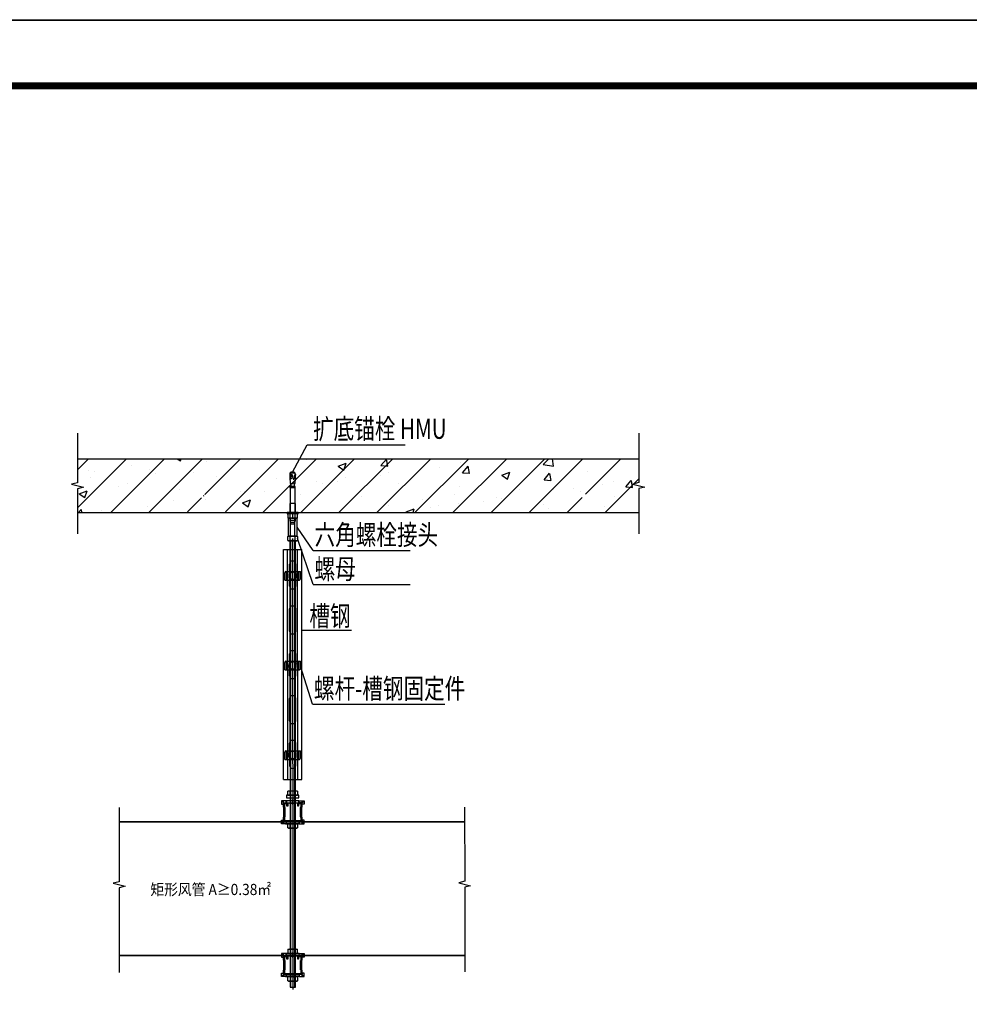
# Model space of a CAD drawing. Units: millimetres. Extents: x 3714769 to 4223690, y 414885 to 1049936.
# Drawn here: x 3771639 to 3786091, y 655465 to 670449 of the extents above; entities that cross this region are included whole.
import ezdxf

# ---------------------------------------------------------------- set-up
doc = ezdxf.new("R2010")
doc.units = ezdxf.units.MM
doc.header["$LTSCALE"] = 1000
doc.linetypes.add('phl_thick', pattern=[0])
for name, color, linetype in [('1（标注）', 83, 'Continuous'), ('A-柱填充', 146, 'Continuous'), ('HILTI', 7, 'Continuous'), ('PUB_TITLE', 4, 'Continuous'), ('TEXT', 8, 'Continuous'), ('产品', 7, 'Continuous'), ('公用-图框', 4, 'Continuous')]:
    doc.layers.add(name, color=color, linetype=linetype)
doc.layers.add('yichutu', color=7, linetype='Continuous', true_color=0xffffff, plot=False)
doc.styles.add('-宋体', font='txt', dxfattribs={"width": 0.8})
doc.styles.add('EDRI-LOG', font='romans.shx', dxfattribs={"width": 0.8, "bigfont": 'HZTXT.shx'})

# ---------------------------------------------------------------- blocks, each defined once
blk = doc.blocks.new('B23544557701122007_0000000')
at = {"layer": 'HILTI', "color": 7, "linetype": 'Continuous'}
for p, q in [((-87.8, 6), (-90, 3.7)), ((-90, 3.7), (-90, -3.7)), ((-84.8, 6), (-87.8, 6)), ((-87.8, 6), (-87.8, -6)), ((-58.4, 4.3), (-64.5, 4.3)), ((-55.6, 5.9), (-58.4, 5.9)), ((-58.4, 5.9), (-58.4, 4.3)), ((-58.4, 4.3), (-58.4, -4.3)), ((-55.6, 5.3), (-55.6, 5.9)), ((-20, 5.3), (-55.6, 5.3)), ((-55.6, 5.3), (-55.6, -5.3)), ((0, 6), (-20, 6)), ((-20, 6), (-20, 5.3)), ((-20, 5.3), (-20, -5.3)), ((17.9, 6), (12.5, 6)), ((22, 4.5), (17.9, 6)), ((17.9, 6), (17.9, -6)), ((25, 4.5), (22, 4.5)), ((22, 4.5), (22, -4.5)), ((25, -4.5), (25, 4.5)), ((-90, -3.7), (-87.8, -6)), ((-87.8, -6), (-83.3, -6)), ((-64.5, -4.3), (-58.4, -4.3)), ((-58.4, -4.3), (-58.4, -5.9)), ((-58.4, -5.9), (-55.6, -5.9)), ((-55.6, -5.9), (-55.6, -5.3)), ((-55.6, -5.3), (-20, -5.3)), ((-20, -5.3), (-20, -6)), ((-20, -6), (0, -6)), ((12.5, -6), (17.9, -6)), ((17.9, -6), (22, -4.5)), ((22, -4.5), (25, -4.5))]:
    blk.add_line(p, q, dxfattribs=at)
at = {"layer": 'HILTI', "color": 1, "linetype": 'Continuous'}
for p, q in [((-20, 4.9), (0, 4.9)), ((12.5, 4.9), (20.8, 4.9)), ((0, -4.9), (-20, -4.9)), ((20.8, -4.9), (12.5, -4.9))]:
    blk.add_line(p, q, dxfattribs=at)
blk = doc.blocks.new('B23544557701122007_0000001')
at = {"layer": 'HILTI', "color": 7, "linetype": 'Continuous'}
for p, q in [((-84.71339, 6.819215), (-84.76323, 5.868185)), ((-84.76323, 5.868185), (-83.82796, 4.828305)), ((-82.20401, 6.703075), (-84.71339, 6.819215)), ((-83.82796, 4.828305), (-82.50482, 4.247315)), ((-81.98385, 0.217125), (-83.62252, -0.385495)), ((-82.50482, 4.247315), (-81.10143, 3.820215)), ((-81.15842, 7.243905), (-82.20401, 6.703075)), ((-81.00165, 0.490085), (-81.98385, 0.217125)), ((-81.22595, 5.784835), (-81.15842, 7.243905)), ((-81.02809, 6.648655), (-81.22595, 5.784835)), ((-81.15842, 7.243905), (-81.02809, 6.648655)), ((-81.10143, 3.820215), (-79.7514, 3.391675)), ((-77.64593, 6.492125), (-81.02809, 6.648655)), ((-80.04372, 0.775905), (-81.00165, 0.490085)), ((-75.5723, 1.010245), (-80.04372, 0.775905)), ((-79.7514, 3.391675), (-75.35142, 3.161075)), ((-75.28393, 6.861545), (-77.50677, 6.574815)), ((-75.2376, 6.502385), (-75.28393, 6.861545)), ((-64.54701, 5.885885), (-75.09846, 6.374225)), ((-66.50683, 2.803835), (-64.54701, 2.701125)), ((-64.54701, 1.475975), (-66.50683, 1.373275)), ((-64.54701, 2.701125), (-64.54701, 5.864275)), ((-64.54701, -5.821665), (-64.54701, 1.475975)), ((-84.5993, -1.422545), (-84.90994, -3.112085)), ((-84.90994, -3.112085), (-84.77342, -4.218375)), ((-84.77342, -4.218375), (-84.25331, -5.199895)), ((-83.62252, -0.385495), (-84.5993, -1.422545)), ((-84.25331, -5.199895), (-83.38245, -5.926535)), ((-83.38245, -5.926535), (-82.3579, -6.301375)), ((-81.4661, -1.34621), (-81.26097, -5.26035)), ((-78.72695, -6.564805), (-64.54701, -5.821665)), ((-77.34582, -3.07321), (-77.65347, -3.80232)), ((-77.65347, -3.80232), (-77.11311, -4.55795)), ((-76.14512, -2.83336), (-77.34582, -3.07321)), ((-77.11311, -4.55795), (-76.0857, -4.58739)), ((-75.45038, -3.66945), (-76.14512, -2.83336)), ((-76.0857, -4.58739), (-75.45038, -3.66945))]:
    blk.add_line(p, q, dxfattribs=at)
at = {"layer": 'HILTI', "color": 3, "linetype": 'Continuous'}
for p, q in [((-76.3699, 7.26798), (-76.45981, 5.32528)), ((-74.97597, -3.64458), (-78.17107, -3.81203)), ((-76.47642, -5.17829), (-76.6373, -2.10848))]:
    blk.add_line(p, q, dxfattribs=at)
at = {"layer": 'HILTI', "color": 7, "linetype": 'Continuous'}
for centre, radius, start, end in [((-77.71257, 10.50711), 5.88589, 220.263065791, 233.35074541), ((-77.63912, 6.639115), 0.147147, 267.350124252, 334.090059563), ((-76.02643, 13.77745), 7.441157, 258.492701721, 276.207634889), ((-75.69022, 2.109115), 1.105179, 276.125247976, 72.148153604), ((-75.09166, 6.521215), 0.147147, 187.35017442, 267.350124252), ((-66.39868, 2.088555), 0.723412, 98.59794574, 261.40205426), ((-79.9915, -3.23137), 2.393386, 128.033021372, 237.96697524), ((-79.49236, 8.040155), 14.625, 258.700720233, 272.999990756), ((-93.44423, -3.9364), 12.254987, 353.798042264, 12.201963269)]:
    blk.add_arc(centre, radius, start, end, dxfattribs=at)
blk = doc.blocks.new('B23544557701122007_0000002')
at = {"layer": 'HILTI', "color": 3, "linetype": 'Continuous'}
blk.add_line((-0.1, 0), (2.5, 0), dxfattribs=at)
at = {"layer": 'HILTI', "color": 7, "linetype": 'Continuous'}
for p, q in [((0, 12), (0, -12)), ((2.5, 12), (0, 12)), ((2.5, 9.5), (2.5, 12)), ((0, -12), (2.5, -12)), ((2.5, -12), (2.5, -9.5))]:
    blk.add_line(p, q, dxfattribs=at)
at = {"layer": 'HILTI', "color": 2, "linetype": 'Continuous'}
for p, q in [((2.5, 6.5), (0, 6.5)), ((0, -6.5), (2.5, -6.5))]:
    blk.add_line(p, q, dxfattribs=at)
blk = doc.blocks.new('B23544557701122007_0000003')
at = {"layer": 'HILTI', "color": 3, "linetype": 'Continuous'}
blk.add_line((2, 0), (13, 0), dxfattribs=at)
at = {"layer": 'HILTI', "color": 7, "linetype": 'Continuous'}
for p, q in [((3.1, 10.6), (2.5, 9.5)), ((2.5, 9.5), (2.5, -9.5)), ((11.9, 10.6), (3.1, 10.6)), ((11.9, 5.3), (3.1, 5.3)), ((11.9, 10.6), (12.5, 9.5)), ((12.5, 9.5), (12.5, -9.5)), ((2.5, -9.5), (3.1, -10.6)), ((11.9, -5.3), (3.1, -5.3)), ((3.1, -10.6), (11.9, -10.6)), ((12.5, -9.5), (11.9, -10.6))]:
    blk.add_line(p, q, dxfattribs=at)
for centre, radius, start, end in [((8.5, 7.9), 6.04, 154.1113, 205.8887), ((25.8, 0), 23.3, 166.8883, 193.1117), ((6.5, 7.9), 6.04, 334.1113, 25.8887), ((-10.8, 0), 23.3, 346.8883, 13.1117), ((8.5, -7.9), 6.04, 154.1113, 205.8887), ((6.5, -7.9), 6.04, 334.1113, 25.8887)]:
    blk.add_arc(centre, radius, start, end, dxfattribs=at)
blk = doc.blocks.new('00002448_200712012354450593_0001')
for name in ['B23544557701122007_0000000', 'B23544557701122007_0000001', 'B23544557701122007_0000002', 'B23544557701122007_0000003']:
    blk.add_blockref(name, (0, 0))
blk = doc.blocks.new('BLK_20100121083416524_000')
at = {"color": 7, "linetype": 'Continuous'}
for p, q in [((0.8, 9.8), (0, 8.5)), ((0, 8.5), (0, -8.5)), ((39.2, 9.8), (0.8, 9.8)), ((39.2, 4.9), (0.8, 4.9)), ((39.2, 9.8), (40, 8.5)), ((40, 8.5), (40, -8.5)), ((0, -8.5), (0.8, -9.8)), ((39.2, -4.9), (0.8, -4.9)), ((0.8, -9.8), (39.2, -9.8)), ((40, -8.5), (39.2, -9.8))]:
    blk.add_line(p, q, dxfattribs=at)
for centre, radius, start, end in [((4.3, 7.4), 4.34, 145.5615, 214.4385), ((16.2, 0), 16.2, 162.383, 197.617), ((35.7, 7.4), 4.34, 325.5615, 34.4385), ((23.8, 0), 16.2, 342.383, 17.617), ((4.3, -7.4), 4.34, 145.5615, 214.4385), ((35.7, -7.4), 4.34, 325.5615, 34.4385)]:
    blk.add_arc(centre, radius, start, end, dxfattribs=at)
blk = doc.blocks.new('BLK_20100121083033198_000')
at = {"color": 7, "linetype": 'Continuous'}
for p, q in [((0.6, 10.6), (0, 9.5)), ((0, 9.5), (0, -9.5)), ((9.4, 10.6), (0.6, 10.6)), ((9.4, 5.3), (0.6, 5.3)), ((9.4, 10.6), (10, 9.5)), ((10, 9.5), (10, -9.5)), ((0, -9.5), (0.6, -10.6)), ((9.4, -5.3), (0.6, -5.3)), ((0.6, -10.6), (9.4, -10.6)), ((10, -9.5), (9.4, -10.6))]:
    blk.add_line(p, q, dxfattribs=at)
for centre, radius, start, end in [((6, 7.9), 6.04, 154.1113, 205.8887), ((23.3, 0), 23.3, 166.8883, 193.1117), ((4, 7.9), 6.04, 334.1113, 25.8887), ((-13.3, 0), 23.3, 346.8883, 13.1117), ((6, -7.9), 6.04, 154.1113, 205.8887), ((4, -7.9), 6.04, 334.1113, 25.8887)]:
    blk.add_arc(centre, radius, start, end, dxfattribs=at)
blk = doc.blocks.new('A$C0AD4035D')
at = {"layer": 'HILTI', "color": 7, "linetype": 'phl_thick'}
for p, q in [((-17.549999, -9.65), (-17.549999, 6.65)), ((-15.05, 9.65), (17.549999, 9.65)), ((-13.7, -9.65), (-13.7, 9.65)), ((-12.7, -9.65), (-12.7, 9.65)), ((-11.7, -9.65), (-11.7, 9.65)), ((-8, 4.618802), (0, 9.237604)), ((-8, -4.618802), (-8, 4.618802)), ((8, 4.618802), (0, 9.237604)), ((8, -4.618802), (8, 4.618802)), ((11.7, -9.65), (11.7, 9.65)), ((12.7, -9.65), (12.7, 9.65)), ((13.7, -9.65), (13.7, 9.65)), ((17.549999, -6.65), (17.549999, 9.65)), ((-17.549999, -9.65), (15.05, -9.65)), ((0, -9.237604), (-8, -4.618802)), ((0, -9.237604), (8, -4.618802))]:
    blk.add_line(p, q, dxfattribs=at)
for centre, start, end in [((-14.5, 6.65), 100.388862632, 180), ((14.5, -6.65), 280.388862632, 0)]:
    blk.add_arc(centre, 3.05, start, end, dxfattribs=at)
blk = doc.blocks.new('*U449')
at = {"layer": 'HILTI', "color": 251}
for p, q in [((-54, -198), (-54, 198)), ((54, -198), (54, 198))]:
    blk.add_line(p, q, dxfattribs=at)
for centre, start, end in [((0, 198), 0, 180), ((0, -198), 180, 0)]:
    blk.add_arc(centre, 54.1, start, end, dxfattribs=at)
blk = doc.blocks.new('*U450')
at = {"color": 0, "linetype": 'ByBlock', "lineweight": -2}
for p in [(0, 3206), (0, 2404), (0, 1603), (0, 801), (0, 0)]:
    blk.add_blockref('*U449', p, dxfattribs=at)
blk = doc.blocks.new('BLK_20100121062546579_000')
at = {"color": 7, "linetype": 'Continuous'}
for p, q in [((-21.2, 5), (-25.2, 5)), ((-25.2, 5), (-25.2, 2.7)), ((-21.2, 2.7), (-25.2, 2.7)), ((-25.2, 2.7), (-25.2, -2.5)), ((-20.8, 5), (-21.2, 5)), ((-21.2, 5), (-21.2, 2.7)), ((-14.3, 5), (-20.8, 5)), ((-20.8, 0), (-20.8, 5)), ((-20.8, 0), (-14.3, 0)), ((-15.4, 5), (-15.8, 5)), ((-15.8, 5), (-15.4, 5)), ((-15.4, 5), (-15.8, 5)), ((-15.8, 5), (-15.4, 5)), ((-15.4, 5), (-15.8, 5)), ((-15.7, 5), (-15.4, 5)), ((-15.4, 5), (-15.7, 5)), ((-15.7, 5), (-15.4, 5)), ((-15.4, 5), (-15.7, 5)), ((-15.7, 5), (-15.4, 5)), ((-14, 5), (-15.6, 5)), ((-15.6, 5), (-14, 5)), ((-14, 5), (-15.6, 5)), ((-15.6, 5), (-14, 5)), ((-15.4, 5), (-15.6, 5)), ((-15.6, 5), (-15.4, 5)), ((-15.4, 5), (-15.6, 5)), ((-15.6, 5), (-14, 5)), ((-14.6, 5), (-15.6, 5)), ((-15.6, 5), (-15.4, 5)), ((-15.4, 5), (-15.6, 5)), ((-15.6, 5), (-14.7, 5)), ((-14, 5), (-15.6, 5)), ((-15.6, 5), (-14.8, 5)), ((-14.8, 5), (-15.6, 5)), ((-15.6, 5), (-14, 5)), ((-15, 5), (-15.5, 5)), ((-15.5, 5), (-12.6, 5)), ((-12.6, 5), (-15.5, 5)), ((-15.5, 5), (-13.2, 5)), ((-13.2, 5), (-15.5, 5)), ((-15.5, 5), (-15, 5)), ((-15, 5), (-15.5, 5)), ((-15.5, 5), (-15, 5)), ((-12.6, 5), (-15.5, 5)), ((-15.5, 5), (-13.4, 5)), ((-13.4, 5), (-15.5, 5)), ((-15.5, 5), (-13.2, 5)), ((-13.2, 5), (-15.5, 5)), ((-15.5, 5), (-12.5, 5)), ((-12.5, 5), (-15.5, 5)), ((-15.5, 5), (-15, 5)), ((-12.6, 5), (-15.5, 5)), ((-15.5, 5), (-15, 5)), ((-12.6, 5), (-15.5, 5)), ((-15.5, 5), (-13.2, 5)), ((-13.2, 5), (-15.5, 5)), ((-15.5, 5), (-13.2, 5)), ((-13.2, 5), (-15.5, 5)), ((-15.5, 5), (-15, 5)), ((-15, 5), (-15.5, 5)), ((-15.5, 5), (-12.6, 5)), ((-12.6, 5), (-15.5, 5)), ((-15.5, 5), (-13.2, 5)), ((-13.2, 5), (-15.5, 5)), ((-15.5, 5), (-15, 5)), ((-12.6, 5), (-15.5, 5)), ((-15.5, 5), (-13.2, 5)), ((-13.2, 5), (-15.5, 5)), ((-15.5, 5), (-12.6, 5)), ((-15, 5), (-15.5, 5)), ((-15.5, 5), (-15, 5)), ((-15, 5), (-15.5, 5)), ((-15.5, 5), (-12.6, 5)), ((-12.6, 5), (-15.5, 5)), ((-15.5, 5), (-13.4, 5)), ((-13.4, 5), (-15.5, 5)), ((-15.5, 5), (-12.6, 5)), ((-12.6, 5), (-15.5, 5)), ((-15.5, 5), (-13.2, 5)), ((-13.2, 5), (-15.5, 5)), ((-15.5, 5), (-12.5, 5)), ((-12.5, 5), (-15.5, 5)), ((-15.5, 5), (-15, 5)), ((-12.6, 5), (-15.5, 5)), ((-15.5, 5), (-13.2, 5)), ((-13.2, 5), (-15.5, 5)), ((-15.5, 5), (-15, 5)), ((-12.6, 5), (-15.5, 5)), ((-15.5, 5), (-13.2, 5)), ((-13.2, 5), (-15.5, 5)), ((-15.5, 5), (-13.2, 5)), ((-13.2, 5), (-15.5, 5)), ((-15.5, 5), (-15, 5)), ((-15.5, 5), (-13, 5)), ((-13.1, 5), (-15.5, 5)), ((-15.1, 5), (-15.4, 5)), ((-15.1, 5), (-15.4, 5)), ((-15.4, 5), (-15.1, 5)), ((-15.1, 5), (-15.4, 5)), ((-15.4, 5), (-15.1, 5)), ((-14, 5), (-15.1, 5)), ((-15.1, 5), (-14, 5)), ((-14.7, 5), (-15.1, 5)), ((-14.7, 5), (-15.1, 5)), ((-15.1, 5), (-14.7, 5)), ((-15.1, 5), (-14, 5)), ((-14, 5), (-15.1, 5)), ((-15.1, 5), (-14, 5)), ((-14.7, 5), (-15.1, 5)), ((-15.1, 5), (-14.6, 5)), ((-14.3, 5), (-15.1, 5)), ((-15.1, 5), (-14.3, 5)), ((-14.7, 5), (-15.1, 5)), ((-15.1, 5), (-14.7, 5)), ((-14.8, 5), (-15.1, 5)), ((-15.1, 5), (-14.8, 5)), ((-14.8, 5), (-15, 5)), ((-15, 5), (-14.8, 5)), ((-14.8, 5), (-15, 5)), ((-15, 5), (-14.8, 5)), ((-14.8, 5), (-15, 5)), ((-13, 5), (-15, 5)), ((-15, 5), (-12.6, 5)), ((-15, 5), (-13, 5)), ((-15, 5), (-12.6, 5)), ((-15, 5), (-13, 5)), ((-15, 5), (-13, 5)), ((-13, 5), (-15, 5)), ((-12.6, 5), (-15, 5)), ((-15, 5), (-13, 5)), ((-15, 5), (-13, 5)), ((-13, 5), (-15, 5)), ((-15, 5), (-13, 5)), ((-15, 5), (-12.6, 5)), ((-12.6, 5), (-15, 5)), ((-15, 5), (-13, 5)), ((-14, 5), (-14.8, 5)), ((-14.8, 5), (-14.5, 5)), ((-14.5, 5), (-14.8, 5)), ((-14.8, 5), (-14.5, 5)), ((-14.5, 5), (-14.8, 5)), ((-14.8, 5), (-14.5, 5)), ((-14.5, 5), (-14.8, 5)), ((-14, 5), (-14.8, 5)), ((-14.8, 5), (-14.5, 5)), ((-14.5, 5), (-14.8, 5)), ((-14.8, 5), (-14, 5)), ((-14, 5), (-14.8, 5)), ((-14.8, 5), (-14.5, 5)), ((-14.5, 5), (-14.8, 5)), ((-14.8, 5), (-14, 5)), ((-14.8, 5), (-14.8, 5)), ((-14.8, 5), (-14.8, 5)), ((-14, 5), (-14.7, 5)), ((-14, 5), (-14.7, 5)), ((-14.7, 5), (-14, 5)), ((-14, 5), (-14.7, 5)), ((-14.7, 5), (-14, 5)), ((-14.7, 5), (-14.7, 5)), ((-14.1, 5), (-14.7, 5)), ((-14.7, 5), (-14.1, 5)), ((-14.1, 5), (-14.7, 5)), ((-14.7, 5), (-14.1, 5)), ((-14.1, 5), (-14.7, 5)), ((-14.7, 5), (-14.1, 5)), ((-14.1, 5), (-14.7, 5)), ((-14.7, 5), (-14.1, 5)), ((-14.1, 5), (-14.7, 5)), ((-14.7, 5), (-14.1, 5)), ((-12.6, 5), (-14.6, 5)), ((-14.6, 5), (-12.6, 5)), ((-12.6, 5), (-14.6, 5)), ((-14.6, 5), (-12.6, 5)), ((-12.6, 5), (-14.6, 5)), ((-14.6, 5), (-12.6, 5)), ((-12.6, 5), (-14.6, 5)), ((-14.6, 5), (-12.6, 5)), ((-13.9, 5), (-14.6, 5)), ((-14.6, 5), (-14.1, 5)), ((-14.6, 5), (-12.6, 5)), ((-12.6, 5), (-14.6, 5)), ((-13.5, 5), (-14.5, 5)), ((-14.5, 5), (-14.3, 5)), ((-14.3, 5), (-14.5, 5)), ((-14.5, 5), (-13.5, 5)), ((-14.3, 5), (-14, 5)), ((-14, 0), (-14.3, 0)), ((-14.1, 5), (-14.2, 5)), ((-14.2, 5), (-13.7, 5)), ((-14.1, 5), (-13.6, 5)), ((-13.6, 5), (-14.1, 5)), ((-14.1, 5), (-13.5, 5)), ((-13.5, 5), (-14.1, 5)), ((14, 5), (-14, 5)), ((-14, 5), (-14, 0)), ((-14, 5), (-13, 5)), ((-13, 5), (-14, 5)), ((-14, 5), (-13, 5)), ((-13, 5), (-14, 5)), ((-14, 5), (-12.5, 5)), ((-12.5, 5), (-14, 5)), ((-14, 5), (-13, 5)), ((-13, 5), (-14, 5)), ((-14, 5), (-13, 5)), ((-13, 5), (-14, 5)), ((-14, 5), (-12.5, 5)), ((-12.5, 5), (-14, 5)), ((-14, 5), (-13, 5)), ((-13, 5), (-14, 5)), ((-14, 5), (-12.5, 5)), ((-12.5, 5), (-14, 5)), ((-14, 5), (-12.5, 5)), ((-12.5, 5), (-14, 5)), ((-14, 5), (-12.5, 5)), ((-12.5, 5), (-14, 5)), ((-14, 5), (-12.5, 5)), ((-12.5, 5), (-14, 5)), ((-14, 0), (14, 0)), ((-13.3, 5), (-13.9, 5)), ((-13.3, 5), (-13.8, 5)), ((-13.8, 5), (-13.3, 5)), ((-13.3, 5), (-13.8, 5)), ((-13.8, 5), (-13.3, 5)), ((-13.8, 5), (-13.4, 5)), ((-13.4, 5), (-13.8, 5)), ((-13.8, 5), (-13.4, 5)), ((-13.4, 5), (-13.8, 5)), ((-13.7, 5), (-13.3, 5)), ((-13.6, 5), (-13, 5)), ((-13, 5), (-13.6, 5)), ((-13, 5), (-13.5, 5)), ((-13.5, 5), (-13, 5)), ((-13.5, 5), (-12.5, 5)), ((-12.5, 5), (-13.5, 5)), ((-13, 5), (-13.4, 5)), ((-13.4, 5), (-13.3, 5)), ((-12.8, 5), (-13.3, 5)), ((-13.3, 5), (-13, 5)), ((-13.3, 5), (-12.5, 5)), ((-12.5, 5), (-13.3, 5)), ((-13.3, 5), (-12.5, 5)), ((-13.3, 5), (-12.5, 5)), ((-12.5, 5), (-13.3, 5)), ((-12.6, 5), (-13.1, 5)), ((-12.6, 5), (-13, 5)), ((-13, 5), (-12.6, 5)), ((-13, 5), (-12.6, 5)), ((-13, 5), (-12.6, 5)), ((-13, 5), (-12.6, 5)), ((-12.6, 5), (-13, 5)), ((-12.6, 5), (-13, 5)), ((-13, 5), (-12.6, 5)), ((-13, 5), (-12.6, 5)), ((-13, 5), (-12.6, 5)), ((-13, 5), (-12.6, 5)), ((-12.5, 5), (-12.8, 5)), ((-6.8, -1.5), (-6.8, 0)), ((6.8, -1.5), (6.8, 0)), ((14, 0), (14, 5)), ((14, 5), (14.2, 5)), ((14.2, 5), (20.8, 5)), ((20.8, 5), (21.2, 5)), ((20.8, 5), (20.8, 0)), ((21.2, 5), (25.2, 5)), ((21.2, 2.7), (21.2, 5)), ((21.2, 2.7), (25.2, 2.7)), ((25.2, 5), (25.2, 2.7)), ((25.2, 2.7), (25.2, -2.5)), ((-25.2, -2.5), (-21.1, -2.5)), ((-21.1, -2.5), (-20.8, 0)), ((-20.8, 0), (-20.8, 0)), ((-6.1, -1.5), (-6.8, -1.5)), ((6.1, -1.5), (-6.1, -1.5)), ((6.1, -1.5), (6.8, -1.5)), ((14.2, 0), (14, 0)), ((20.8, 0), (14.2, 0)), ((21.1, -2.5), (20.8, 0)), ((20.8, 0), (20.8, 0)), ((25.2, -2.5), (21.1, -2.5))]:
    blk.add_line(p, q, dxfattribs=at)
at = {"color": 1, "linetype": 'Continuous'}
for p, q in [((-14.3, 0), (-14.3, 5)), ((-6.1, 0), (-6.1, -1.5)), ((6.1, 0), (6.1, -1.5)), ((14.2, 0), (14.2, 5))]:
    blk.add_line(p, q, dxfattribs=at)
at = {"color": 3, "linetype": 'Continuous'}
blk.add_line((0, -3.5), (0, 7.4), dxfattribs=at)
blk = doc.blocks.new('A1 TK')
at = {"layer": '公用-图框', "const_width": 5}
blk.add_lwpolyline([(81600, 1000), (81600, -58400), (81600, 1000), (-2500, 1000), (-2500, -58400), (81600, -58400)], dxfattribs=at)
blk = doc.blocks.new('yct-841-594-84100-59400-100-1000.0')
at = {"layer": 'yichutu', "color": 7, "true_color": 0xffffff}
blk.add_lwpolyline([(0, 0), (0, 59400), (84100, 59400), (84100, 0)], close=True, dxfattribs=at)

msp = doc.modelspace()

# ---------------------------------------------------------------- hatches: boundary and pattern name
at = {"layer": '1（标注）'}
h = msp.add_hatch(dxfattribs=at)
h.set_pattern_fill('CONCRETE', color=256, scale=6.820459, angle=0.00998, style=0)
h.set_pattern_definition([(45.00998, (3617972.3, 539098.46), (-289.41796, 289.3171), []), (50.01, (3617972.3, 539098.5), (1242.602, -108.4954), [129.93, -1429.227]), (355.01, (3617972.3, 539098.5), (-240.599, 1303.052), [103.944, -1143.382]), (100.461, (3618075.8, 539089.4), (1002.007, 1194.551), [110.423, -1214.6555]), (46.1942, (3617972.2, 539445), (1848.933, -286.426), [194.895, -2143.84]), (96.6456, (3618126.3, 539421), (1618.912, 1687.838), [165.635, -1821.983]), (351.194, (3617972.2, 539445), (1618.914, 1687.835), [155.916, -1715.072]), (21.01, (3618145.5, 539358.3), (1034.2045, -697.3176), [129.93, -1429.227]), (326.01, (3618145.5, 539358.3), (421.299, 1256.32), [103.944, -1143.382]), (71.4614, (3618231.7, 539300.2), (1455.501, 559.005), [110.423, -1214.6555]), (37.50998, (3617972.3, 539098.46), (20.9652, 576.7078), [0, -1129.5225, 0, -1160.7056, 0, -1147.7127]), (7.50998, (3617972.3, 539098.46), (455.6217, 683.3568), [0, -661.7754, 0, -1103.5365, 0, -437.43]), (327.50998, (3617585.96, 539098.4), (924.7968, -38.9115), [0, -433.099, 0, -1351.2692, 0, -1793.0303]), (317.51, (3617412.7, 539098.4), (1010.2787, 173.5963), [0, -563.029, 0, -897.3814, 0, -1273.3114])])
h.paths.add_polyline_path([(3780221.8, 663767.5), (3772518.6, 663766.1), (3772518.6, 663402.4), (3772427.7, 663379.6), (3772609.6, 663334.2), (3772518.7, 663311.4), (3772518.7, 662947.7), (3774091.8, 662947.9), (3774091.8, 662960.6), (3774404.5, 662960.7), (3774404.4, 663196.9), (3774409.4, 663196.9, 0.4115688), (3774411.3, 663198.8), (3774411.3, 663210.3), (3774417.5, 663210.3), (3774417.2, 663217.3, -1.2938143), (3774423, 663217.3), (3774422.7, 663210.3), (3774453.3, 663210.3), (3774455.9, 663260.1), (3774452.1, 663260.3), (3774444.3, 663256.1), (3774436.6, 663263.9), (3774448.8, 663265.5), (3774448.1, 663260.5), (3774455.9, 663260.1), (3774456.4, 663269.8, 0.0624742), (3774455.3, 663285.1), (3774453.7, 663289.4), (3774450.7, 663293), (3774446.6, 663295.2), (3774441.9, 663295.8), (3774434.8, 663294.5), (3774429.6, 663289.6), (3774425.6, 663275), (3774424.7, 663257.1, -1.1104413), (3774415.5, 663258), (3774415.6, 663255.6, 0.8099102), (3774424.6, 663256.6), (3774425.6, 663275), (3774429.6, 663289.6), (3774436.6, 663296.1), (3774404.4, 663296.1), (3774404.4, 663289.9), (3774400.7, 663284.4, -7016042.8752306), (3774400.7, 663284.4), (3774400.1, 663298.9), (3774403.1, 663296.1), (3774404.4, 663296.1), (3774404.4, 663325.5), (3774453.5, 663325.6), (3774453.5, 663292, -0.0917941), (3774456.4, 663269.8), (3774453.3, 663210.3), (3774446.7, 663210.3), (3774446.7, 663196.9), (3774448.5, 663196.9, -580.7248897), (3774448.6, 663196.9), (3774453.5, 663196.9), (3774453.6, 662960.7), (3774773.9, 662960.7), (3774773.9, 662948), (3780160.8, 662949), (3780160.9, 662956.6), (3780197.4, 662956.2), (3780197.4, 663185.9), (3780202.3, 663185.9, 0.4115688), (3780204.2, 663187.8), (3780204.2, 663199.3), (3780197.1, 663199.3), (3780194.8, 663249.1), (3780194.8, 663249.1), (3780193.9, 663268.9), (3780190.4, 663268.6), (3780193.7, 663273.4), (3780193, 663287.9), (3780196.1, 663285.2), (3780197.3, 663285.2), (3780197.3, 663314.6), (3780221.9, 663314.6), (3780221.9, 663324)])
h.paths.add_polyline_path([(3780970.7, 663381.1), (3781061.7, 663403.8), (3781061.6, 663767.6), (3780221.8, 663767.5), (3780221.9, 663324), (3780221.9, 663314.6), (3780246.4, 663314.6), (3780246.4, 663281, -0.0291527), (3780248.3, 663274.1), (3780250.1, 663269.2), (3780249, 663269.2, -0.0423168), (3780249.4, 663258.9), (3780246.3, 663199.3), (3780239.6, 663199.3), (3780239.6, 663185.9), (3780241.5, 663185.9, -580.7248897), (3780241.5, 663185.9), (3780246.5, 663185.9), (3780246.5, 662949.2), (3780254.2, 662949.3), (3780288.3, 662949.7), (3780322.4, 662950.2), (3780322.4, 662949), (3781061.7, 662949.1), (3781061.7, 663312.9), (3781152.6, 663335.7)])

# ---------------------------------------------------------------- linework, layer by layer
for p, q in [((3775793, 663562.1), (3776014.9, 663977.3)), ((3776014.9, 663977.3), (3777505.6, 663977.5)), ((3772518.6, 663766.1), (3781061.6, 663767.6)), ((3772518.7, 662947.7), (3781061.7, 662949.1)), ((3776106.3, 662371.5), (3775860.4, 662726)), ((3776106.4, 661852.8), (3775865.4, 662554.9)), ((3775652.4, 662384.2), (3775934, 662384.2)), ((3776106.3, 662371.5), (3777582.2, 662371.7)), ((3776106.4, 661852.8), (3777582.3, 661853)), ((3775934.3, 661158.1), (3776686.3, 661158.2)), ((3776097.1, 660032.2), (3775913.2, 660611.9)), ((3776097.1, 660032.2), (3778110.5, 660032.6)), ((3775653, 658887.2), (3775934.7, 658887.3)), ((3775753.3, 655724.4), (3775835.4, 655724.4))]:
    msp.add_line(p, q, dxfattribs=at)
at = {"layer": '1（标注）', "color": 7, "linetype": 'Continuous'}
for p, q in [((3775834.3, 662520.6), (3775752.1, 662520.6)), ((3775752.1, 662520.6), (3775753.3, 655724.4)), ((3775835.4, 655724.4), (3775834.3, 662520.6))]:
    msp.add_line(p, q, dxfattribs=at)
at = {"layer": '1（标注）', "color": 1, "linetype": 'Continuous'}
for p, q in [((3775759.4, 662520.6), (3775760.6, 655724.4)), ((3775828.1, 655724.4), (3775826.9, 662520.6))]:
    msp.add_line(p, q, dxfattribs=at)
at = {"layer": '1（标注）', "color": 3, "linetype": 'Continuous'}
msp.add_line((3775793.2, 662554.8), (3775794.4, 655690.2), dxfattribs=at)
at = {"layer": '1（标注）', "color": 2}
for p, q in [((3773153.6, 658247.5), (3778411, 658248.4)), ((3773153.6, 658240.7), (3778411, 658241.6)), ((3778411.4, 656209.1), (3773154, 656208.2)), ((3778411.4, 656202.3), (3773154, 656201.4))]:
    msp.add_line(p, q, dxfattribs=at)
at = {"layer": '1（标注）'}
for points in [[(3772518.5, 664157.6), (3772518.6, 663402.4), (3772427.7, 663379.6), (3772609.6, 663334.2), (3772518.7, 663311.4), (3772518.8, 662622.8)], [(3781061.5, 664159.1), (3781061.7, 663403.8), (3780970.7, 663381.1), (3781152.6, 663335.7), (3781061.7, 663312.9), (3781061.8, 662624.3)], [(3773153.6, 658458.8), (3773153.8, 657329.2), (3773062.8, 657306.5), (3773244.7, 657261), (3773153.8, 657238.3), (3773154, 655949.6)], [(3778411, 658466.5), (3778411.2, 657337), (3778320.2, 657314.2), (3778502.1, 657268.8), (3778411.2, 657246), (3778411.4, 655957.3)]]:
    msp.add_lwpolyline(points, dxfattribs=at)
msp.add_lwpolyline([(3775889.3, 658645.8), (3775698.4, 658645.7), (3775698.4, 658604.8), (3775889.3, 658604.8)], close=True, dxfattribs=at)
at = {"layer": 'HILTI', "color": 7}
for p, q in [((3775653, 658887.2), (3775652.4, 662384.2)), ((3775717.8, 658887.2), (3775717.2, 662384.2)), ((3775869.9, 658887.3), (3775869.3, 662384.2)), ((3775934.7, 658887.3), (3775934, 662384.2))]:
    msp.add_line(p, q, dxfattribs=at)
at = {"layer": 'PUB_TITLE'}
for points in [[(3800540.4, 611044.3), (3800540.4, 670444.3), (3716440.4, 670444.3), (3716440.4, 611044.3)], [(3716440.4, 611041.8), (3716440.4, 670441.8), (3800540.4, 670441.8), (3800540.4, 611041.8)], [(3716440.4, 611041.8), (3716440.4, 670441.8), (3800540.4, 670441.8), (3800540.4, 611041.8)]]:
    msp.add_lwpolyline(points, close=True, dxfattribs=at)
for points, const_width in [([(3799540.4, 612044.3), (3799540.4, 669444.3), (3718940.4, 669444.3), (3718940.4, 612044.3)], 100), ([(3718940.4, 612041.8), (3718940.4, 669441.8), (3799540.4, 669441.8), (3799540.4, 612041.8)], 80)]:
    msp.add_lwpolyline(points, close=True, dxfattribs=dict(at, const_width=const_width))
at = {"layer": '产品', "ltscale": 0.6}
for points in [[(3775934.7, 658516.1), (3775934.7, 658469.1, -0.1316525), (3775933.8, 658465.7), (3775928.8, 658457.1, 0.1316525), (3775927.9, 658453.6), (3775927.9, 658324.1, 0.1316525), (3775928.8, 658320.6), (3775933.8, 658312, -0.1316525), (3775934.8, 658308.6), (3775934.8, 658261.6, -0.4142136), (3775921.1, 658248), (3775666.7, 658248, -0.4142136), (3775653.1, 658261.6), (3775653.1, 658308.5, -0.1316525), (3775654, 658311.9), (3775659, 658320.6, 0.1316525), (3775659.9, 658324), (3775659.9, 658453.6, 0.1316525), (3775659, 658457), (3775654, 658465.7, -0.1316525), (3775653, 658469.1), (3775653, 658516, -0.4142136), (3775666.7, 658529.6), (3775704.2, 658529.7, -0.4142136), (3775717.8, 658516), (3775717.8, 658481.9), (3775714.4, 658478.5), (3775707.6, 658478.5), (3775704.2, 658481.9), (3775704.2, 658512.6, 0.4142136), (3775700.8, 658516), (3775670.1, 658516, 0.4142136), (3775666.7, 658512.6), (3775666.7, 658472.7, 0.1316525), (3775667.6, 658469.3), (3775672.6, 658460.7, -0.1316525), (3775673.5, 658457.3), (3775673.5, 658320.4, -0.1316525), (3775672.6, 658316.9), (3775667.6, 658308.3, 0.1316525), (3775666.7, 658304.9), (3775666.7, 658265, 0.4142136), (3775670.1, 658261.6), (3775917.7, 658261.6, 0.4142136), (3775921.1, 658265.1), (3775921.1, 658304.9, 0.1316525), (3775920.2, 658308.3), (3775915.2, 658317, -0.1316525), (3775914.3, 658320.4), (3775914.3, 658457.3, -0.1316525), (3775915.2, 658460.7), (3775920.2, 658469.4, 0.1316525), (3775921.1, 658472.8), (3775921.1, 658512.6, 0.4142136), (3775917.7, 658516), (3775887, 658516, 0.4142136), (3775883.6, 658512.6), (3775883.6, 658481.9), (3775880.2, 658478.5), (3775873.3, 658478.5), (3775869.9, 658481.9), (3775869.9, 658516, -0.4142136), (3775883.6, 658529.7), (3775921.1, 658529.7, -0.4142136)], [(3775935.1, 656188.2), (3775935.1, 656141.3, -0.1316525), (3775934.2, 656137.9), (3775929.2, 656129.2, 0.1316525), (3775928.3, 656125.8), (3775928.3, 655996.2, 0.1316525), (3775929.3, 655992.8), (3775934.2, 655984.2, -0.1316525), (3775935.2, 655980.8), (3775935.2, 655933.8, -0.4142136), (3775921.5, 655920.2), (3775667.1, 655920.1, -0.4142136), (3775653.5, 655933.8), (3775653.5, 655980.7, -0.1316525), (3775654.4, 655984.1), (3775659.4, 655992.8, 0.1316525), (3775660.3, 655996.2), (3775660.3, 656125.8, 0.1316525), (3775659.4, 656129.2), (3775654.4, 656137.8, -0.1316525), (3775653.5, 656141.2), (3775653.4, 656188.2, -0.4142136), (3775667.1, 656201.8), (3775704.6, 656201.8, -0.4142136), (3775718.2, 656188.2), (3775718.2, 656154.1), (3775714.8, 656150.7), (3775708, 656150.7), (3775704.6, 656154.1), (3775704.6, 656184.8, 0.4142136), (3775701.2, 656188.2), (3775670.5, 656188.2, 0.4142136), (3775667.1, 656184.8), (3775667.1, 656144.9, 0.1316525), (3775668, 656141.5), (3775673, 656132.8, -0.1316525), (3775673.9, 656129.4), (3775673.9, 655992.5, -0.1316525), (3775673, 655989.1), (3775668, 655980.5, 0.1316525), (3775667.1, 655977.1), (3775667.1, 655937.2, 0.4142136), (3775670.5, 655933.8), (3775918.1, 655933.8, 0.4142136), (3775921.5, 655937.2), (3775921.5, 655977.1, 0.1316525), (3775920.6, 655980.5), (3775915.6, 655989.2, -0.1316525), (3775914.7, 655992.6), (3775914.7, 656129.5, -0.1316525), (3775915.6, 656132.9), (3775920.6, 656141.5, 0.1316525), (3775921.5, 656144.9), (3775921.5, 656184.8, 0.4142136), (3775918.1, 656188.2), (3775887.4, 656188.2, 0.4142136), (3775884, 656184.8), (3775884, 656154.1), (3775880.6, 656150.7), (3775873.7, 656150.7), (3775870.3, 656154.1), (3775870.3, 656188.2, -0.4142136), (3775884, 656201.9), (3775921.5, 656201.9, -0.4142136)]]:
    msp.add_lwpolyline(points, format="xyb", close=True, dxfattribs=at)
at = {"layer": '公用-图框', "const_width": 100}
for points in [[(3799540.4, 612044.3), (3799540.4, 669444.3), (3718940.4, 669444.3), (3718940.4, 612044.3)], [(3799540.4, 612041.8), (3799540.4, 669441.8), (3718940.4, 669441.8), (3718940.4, 612041.8)]]:
    msp.add_lwpolyline(points, close=True, dxfattribs=at)

# ---------------------------------------------------------------- block references
for name, p, xscale, yscale, zscale, rotation in [('*U450', (3775793.7, 659268.2), 0.8510118918472217, 0.8510118918472217, 0.8510118918472217, 0.009981843032750003), ('A$C0AD4035D', (3775793.3, 661986.2), 6.820458503654241, 6.820458503654241, 6.820458503654241, 0.009981843032750006), ('A$C0AD4035D', (3775793.5, 660622.1), 6.820458503654241, 6.820458503654241, 6.820458503654241, 0.009981843032750006), ('A$C0AD4035D', (3775793.7, 659258), 6.820458503654241, 6.820458503654241, 6.820458503654241, 0.009981843032750006)]:
    msp.add_blockref(name, p, dxfattribs=dict(xscale=xscale, yscale=yscale, zscale=zscale, rotation=rotation))
at = {"layer": '1（标注）'}
for name, p, xscale, yscale, zscale, rotation in [('BLK_20100121083416524_000', (3775793.1, 662863), 6.847310702403764, 6.847310702403764, 6.847310702403764, 270.0099818430327), ('BLK_20100121083033198_000', (3775793.2, 662589.1), -6.847310702502834, 6.847310702502834, 6.847310702501069, 90.0099818430327), ('BLK_20100121083033198_000', (3775793.8, 658714.2), -6.847310702502834, 6.847310702502834, 6.847310702501069, 90.0099818430327), ('BLK_20100121062546579_000', (3775793.9, 658529.7), 6.84731070239138, 6.84731070239138, 6.84731070239138, 0.009981843032750005), ('BLK_20100121062546579_000', (3775793.9, 658248), -6.84731070239138, 6.847310702403763, 6.847310702401824, 180.0099818430327), ('BLK_20100121083033198_000', (3775793.9, 658213.7), -6.847310702502834, 6.847310702502834, 6.847310702501069, 90.0099818430327), ('BLK_20100121062546579_000', (3775794.3, 656201.8), 6.84731070239138, 6.84731070239138, 6.84731070239138, 0.009981843032750005), ('BLK_20100121083033198_000', (3775794.3, 656236.1), 6.847310702502834, 6.847310702502834, 6.847310702502834, 90.00998184303276), ('BLK_20100121062546579_000', (3775794.3, 655920.2), -6.84731070239138, 6.847310702403763, 6.847310702401824, 180.0099818430327), ('BLK_20100121083033198_000', (3775794.3, 655885.9), -6.847310702502834, 6.847310702502834, 6.847310702501069, 90.0099818430327)]:
    msp.add_blockref(name, p, dxfattribs=dict(at, xscale=xscale, yscale=yscale, zscale=zscale, rotation=rotation))
at = {"layer": 'A-柱填充', "color": 252}
for p in [(3718940.4, 669446.8), (3718940.4, 669444.3), (3718940.4, 669444.3), (3718940.4, 669441.8)]:
    msp.add_blockref('A1 TK', p, dxfattribs=at)
at = {"layer": 'TEXT', "xscale": 6.820458503666626, "yscale": 6.820458503666626, "zscale": 6.820458503666626, "rotation": 270.0099818430327}
msp.add_blockref('00002448_200712012354450593_0001', (3775793.1, 662948.2), dxfattribs=at)
at = {"layer": 'yichutu'}
msp.add_blockref('yct-841-594-84100-59400-100-1000.0', (3716440.4, 611044.3), dxfattribs=at)

# ---------------------------------------------------------------- texts
at = {"layer": 'TEXT', "color": 3, "style": 'EDRI-LOG', "width": 0.75}
for s, p in [('扩底锚栓 HMU', (3776103.2, 664069.8)), ('六角螺栓接头', (3776126.8, 662456.4)), ('螺母', (3776126.8, 661937.7)), ('槽钢', (3776047.8, 661221.2)), ('螺杆-槽钢固定件', (3776117.6, 660117.2))]:
    msp.add_text(s, height=306.36, rotation=0.00998, dxfattribs=at).set_placement(p)
at = {"layer": 'TEXT', "color": 1, "insert": (3773628.3, 657297.7), "char_height": 170.511, "width": 2677.167, "attachment_point": 1, "rotation": 0.00998, "style": '-宋体'}
msp.add_mtext('{\\W0.9;矩形风管 A≥0.38㎡}', dxfattribs=at)

doc.saveas('drawing.dxf')
